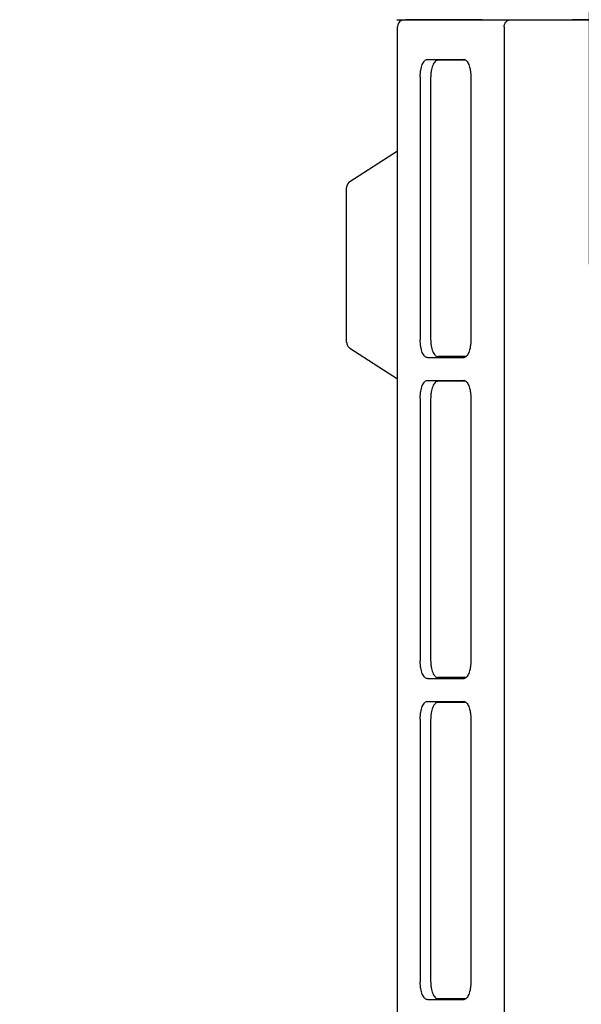
# Model space of a CAD drawing. Extents: x 201 to 4005, y 230 to 2786.
# Drawn here: x 201 to 360, y 1686 to 1965 of the extents above; entities that cross this region are included whole.
import ezdxf

# ---------------------------------------------------------------- set-up
doc = ezdxf.new("R2010")
doc.units = 0
doc.layers.get('0').update_dxf_attribs({"linetype": 'CONTINUOUS'})
doc.layers.get('DEFPOINTS').update_dxf_attribs({"linetype": 'CONTINUOUS'})
doc.layers.add('DD0-2', color=4, linetype='CONTINUOUS')
doc.layers.add('M0-1', color=3, linetype='CONTINUOUS')
doc.styles.add('HANKAKU', font='monotxt')
doc.styles.get("Standard").update_dxf_attribs({"font": 'txt', "bigfont": 'BIGFONT'})
doc.dimstyles.get("Standard").update_dxf_attribs({"dimtxt": 34.999999, "dimasz": 30, "dimexe": 1.5, "dimexo": 1, "dimgap": 1, "dimtad": 3, "dimtih": 1, "dimtoh": 1, "dimtxsty": 'STANDARD', "dimblk1": 'OPEN', "dimblk2": 'OPEN', "dimsah": 1, "dimcen": 0.09, "dimazin": 3, "dimtfac": 1, "dimtdec": 4, "dimtofl": 0, "dimtmove": 0, "dimatfit": 3, "dimtolj": 1, "dimtzin": 0})

# ---------------------------------------------------------------- blocks, each defined once
blk = doc.blocks.new('_OPEN')
at = {"color": 0}
for p, q in [((-0.965926, 0.25882), (0, 0)), ((0, 0), (-1, 0)), ((0, 0), (-0.965926, -0.25882))]:
    blk.add_line(p, q, dxfattribs=at)
blk = doc.blocks.new('*D0')
at = {"layer": 'DD0-2'}
for p, q in [((308.027091, 1973.084382), (308.027091, 2186.58444)), ((362.377085, 1895.834475), (362.377085, 2186.58444)), ((201.027095, 2171.58444), (278.027092, 2171.58444)), ((308.027091, 2171.58444), (362.377085, 2171.58444)), ((392.377085, 2171.58444), (395.377084, 2171.58444))]:
    blk.add_line(p, q, dxfattribs=at)
at = {"layer": 'DEFPOINTS'}
for p in [(308.027092, 2171.58444), (308.027092, 1963.084405), (362.377087, 1885.834428)]:
    blk.add_point(p, dxfattribs=at)
at = {"layer": 'DD0-2', "xscale": 30, "yscale": 30}
blk.add_blockref('_OPEN', (308.027091, 2171.58444), dxfattribs=at)
at = {"layer": 'DD0-2', "xscale": 30, "yscale": 30, "rotation": 180}
blk.add_blockref('_OPEN', (362.377085, 2171.58444), dxfattribs=at)
at = {"layer": 'DD0-2', "style": 'HANKAKU'}
blk.add_text('55', height=32, dxfattribs=at).set_placement((209.093775, 2181.58444))

msp = doc.modelspace()

# ---------------------------------------------------------------- linework, layer by layer
at = {"layer": 'M0-1'}
for p, q in [((307.877097, 1965.084379), (310.323212, 1965.084379)), ((309.132967, 1964.893227), (309.004638, 1964.804475)), ((309.066657, 1964.838688), (309.005532, 1964.803164)), ((309.132162, 1964.892631), (309.184644, 1964.933639)), ((309.184644, 1964.933639), (309.351031, 1965.084379)), ((310.323212, 1965.084379), (331.486646, 1965.084379)), ((312.046621, 1965.053563), (310.763214, 1965.031688)), ((331.984166, 1965.053563), (312.046621, 1965.053563)), ((331.486646, 1965.084379), (357.790533, 1965.084379)), ((331.984166, 1965.053563), (332.115058, 1965.084379)), ((331.984166, 1965.053563), (357.46463, 1965.053563)), ((357.46463, 1965.053563), (357.46463, 1965.084379)), ((563.027095, 1965.053563), (357.46463, 1965.053563)), ((357.790533, 1965.084379), (576.227093, 1965.084379)), ((308.027092, 1318.320665), (308.027092, 1963.084405)), ((338.235996, 1963.084372), (338.235996, 1300.8844)), ((316.48444, 1953.833791), (326.789799, 1953.833791)), ((326.938551, 1953.820261), (326.789799, 1953.833791)), ((327.41965, 1953.584405), (319.421361, 1953.584405)), ((314.47274, 1948.849949), (314.47274, 1874.31887)), ((317.409661, 1948.600503), (317.409661, 1874.568316)), ((328.801498, 1948.849949), (328.801498, 1874.31887)), ((308.027092, 1927.841511), (294.513646, 1919.155007)), ((293.627087, 1897.584384), (293.627087, 1917.429631)), ((293.627087, 1875.584488), (293.627087, 1897.584384)), ((293.627087, 1873.722737), (293.627087, 1875.584488)), ((294.545565, 1871.993964), (308.027092, 1863.327191)), ((316.48444, 1869.334968), (326.789799, 1869.334968)), ((327.41965, 1869.584414), (319.421361, 1869.584414)), ((326.789799, 1869.334968), (326.938551, 1869.348558)), ((316.48444, 1862.83383), (326.789799, 1862.83383)), ((327.41965, 1862.584385), (319.421361, 1862.584385)), ((326.938551, 1862.82024), (326.789799, 1862.83383)), ((314.47274, 1857.849928), (314.47274, 1783.31888)), ((317.409661, 1857.600483), (317.409661, 1783.568295)), ((328.801498, 1857.849928), (328.801498, 1783.31888)), ((316.48444, 1778.334978), (326.789799, 1778.334978)), ((327.41965, 1778.584393), (319.421361, 1778.584393)), ((326.789799, 1778.334978), (326.938551, 1778.348538)), ((316.48444, 1771.83381), (326.789799, 1771.83381)), ((327.41965, 1771.584394), (319.421361, 1771.584394)), ((326.938551, 1771.82025), (326.789799, 1771.83381)), ((314.47274, 1766.849937), (314.47274, 1692.318889)), ((328.801498, 1766.849937), (328.801498, 1692.318889)), ((317.409661, 1766.600492), (317.409661, 1692.568305)), ((316.48444, 1687.334987), (326.789799, 1687.334987)), ((327.41965, 1687.584403), (319.421361, 1687.584403)), ((326.789799, 1687.334987), (326.938551, 1687.348547))]:
    msp.add_line(p, q, dxfattribs=at)
for centre, radius, start, end in [((310.026963, 1963.084466), 1.999871, 118.697432, 180.001765), ((295.627309, 1917.49307), 2.000222, 123.829593, 179.997165)]:
    msp.add_arc(centre, radius, start, end, dxfattribs=at)
at = {"layer": 'M0-1', "extrusion": (0, 0, -1)}
for points, knots in [([(310.763214, 1965.031688), (310.717891, 1965.029641), (310.672568, 1965.027594), (310.618613, 1965.025251), (310.27181, 1965.010194), (309.568418, 1964.982954), (309.229377, 1964.89281), (309.166885, 1964.876194), (309.116772, 1964.857441), (309.066657, 1964.838688)], [0, 0, 0, 0, 1, 1, 1, 2, 2, 2, 3, 3, 3, 3]), ([(338.235996, 1963.084372), (338.241364, 1963.200609), (338.246726, 1963.316849), (338.26374, 1963.431331), (338.280754, 1963.545813), (338.309408, 1963.658543), (338.346134, 1963.767799), (338.38286, 1963.877055), (338.42765, 1963.982843), (338.480677, 1964.083525), (338.533704, 1964.184207), (338.59496, 1964.279792), (338.663289, 1964.368912), (338.731618, 1964.458032), (338.807011, 1964.540696), (338.888434, 1964.615377), (338.969857, 1964.690058), (339.0573, 1964.756765), (339.149283, 1964.81541), (339.241265, 1964.874056), (339.33778, 1964.924649), (339.437925, 1964.962991), (339.538071, 1965.001334), (339.641839, 1965.027434), (339.74561, 1965.053531)], [0, 0, 0, 0, 1, 1, 1, 2, 2, 2, 3, 3, 3, 4, 4, 4, 5, 5, 5, 6, 6, 6, 7, 7, 7, 8, 8, 8, 8]), ([(314.47274, 1948.849949), (314.480212, 1949.176777), (314.487688, 1949.503598), (314.511327, 1949.823948), (314.534966, 1950.144298), (314.574775, 1950.458164), (314.625619, 1950.759622), (314.676463, 1951.06108), (314.738347, 1951.350118), (314.811259, 1951.621207), (314.88417, 1951.892296), (314.968114, 1952.145423), (315.06117, 1952.375981), (315.154227, 1952.606538), (315.256401, 1952.814513), (315.365828, 1952.995154), (315.475255, 1953.175795), (315.591938, 1953.329089), (315.71362, 1953.455063), (315.835301, 1953.581037), (315.961986, 1953.679676), (316.091289, 1953.738245), (316.220592, 1953.796814), (316.352517, 1953.815298), (316.48444, 1953.833791)], [0, 0, 0, 0, 1, 1, 1, 2, 2, 2, 3, 3, 3, 4, 4, 4, 5, 5, 5, 6, 6, 6, 7, 7, 7, 8, 8, 8, 8]), ([(326.789799, 1953.833791), (326.921723, 1953.815304), (327.053645, 1953.796809), (327.182949, 1953.738245), (327.312253, 1953.67968), (327.438936, 1953.581031), (327.560619, 1953.455063), (327.682302, 1953.329095), (327.798982, 1953.175791), (327.90841, 1952.995154), (328.017838, 1952.814517), (328.12001, 1952.606533), (328.213068, 1952.375981), (328.306127, 1952.145428), (328.390066, 1951.892292), (328.462979, 1951.621207), (328.535892, 1951.350122), (328.597774, 1951.061076), (328.64862, 1950.759622), (328.699466, 1950.458168), (328.739271, 1950.144294), (328.762912, 1949.823948), (328.786553, 1949.503602), (328.794024, 1949.176773), (328.801498, 1948.849949)], [0, 0, 0, 0, 1, 1, 1, 2, 2, 2, 3, 3, 3, 4, 4, 4, 5, 5, 5, 6, 6, 6, 7, 7, 7, 8, 8, 8, 8]), ([(319.421361, 1953.584405), (319.289436, 1953.565884), (319.157514, 1953.547355), (319.02821, 1953.488799), (318.898906, 1953.430244), (318.772225, 1953.331647), (318.650541, 1953.205677), (318.528858, 1953.079708), (318.412178, 1952.92635), (318.302749, 1952.745708), (318.193321, 1952.565067), (318.09115, 1952.357127), (317.998091, 1952.126595), (317.905033, 1951.896062), (317.821093, 1951.642923), (317.74818, 1951.371821), (317.675267, 1951.100719), (317.613386, 1950.811642), (317.562541, 1950.510176), (317.511695, 1950.208711), (317.47189, 1949.894846), (317.448249, 1949.574503), (317.424608, 1949.25416), (317.417136, 1948.927329), (317.409661, 1948.600503)], [0, 0, 0, 0, 1, 1, 1, 2, 2, 2, 3, 3, 3, 4, 4, 4, 5, 5, 5, 6, 6, 6, 7, 7, 7, 8, 8, 8, 8]), ([(293.627087, 1873.676305), (293.639094, 1873.50963), (293.651108, 1873.342959), (293.689195, 1873.181765), (293.727282, 1873.020572), (293.791452, 1872.864861), (293.871674, 1872.717922), (293.951896, 1872.570983), (294.048181, 1872.432821), (294.163171, 1872.313624), (294.278161, 1872.194426), (294.411866, 1872.094196), (294.545565, 1871.993964)], [0, 0, 0, 0, 1, 1, 1, 2, 2, 2, 3, 3, 3, 4, 4, 4, 4]), ([(316.48444, 1869.334968), (316.352515, 1869.353481), (316.220593, 1869.372002), (316.091289, 1869.430574), (315.961985, 1869.489147), (315.835303, 1869.587787), (315.71362, 1869.713756), (315.591936, 1869.839725), (315.475256, 1869.993039), (315.365828, 1870.173665), (315.2564, 1870.354291), (315.154229, 1870.562242), (315.06117, 1870.792779), (314.968112, 1871.023315), (314.884172, 1871.276451), (314.811259, 1871.547552), (314.738346, 1871.818653), (314.676465, 1872.107731), (314.625619, 1872.409197), (314.574773, 1872.710663), (314.534968, 1873.024528), (314.511327, 1873.344871), (314.487686, 1873.665214), (314.480214, 1873.992045), (314.47274, 1874.31887)], [0, 0, 0, 0, 1, 1, 1, 2, 2, 2, 3, 3, 3, 4, 4, 4, 5, 5, 5, 6, 6, 6, 7, 7, 7, 8, 8, 8, 8]), ([(317.409661, 1874.568316), (317.417133, 1874.241454), (317.424609, 1873.914598), (317.448249, 1873.594257), (317.471888, 1873.273915), (317.511697, 1872.960099), (317.562541, 1872.658643), (317.613384, 1872.357187), (317.675269, 1872.068103), (317.74818, 1871.796998), (317.821091, 1871.525892), (317.905035, 1871.272776), (317.998091, 1871.042224), (318.091148, 1870.811672), (318.193322, 1870.603697), (318.302749, 1870.423051), (318.412176, 1870.242405), (318.52886, 1870.089101), (318.650541, 1869.963142), (318.772223, 1869.837183), (318.898908, 1869.738584), (319.02821, 1869.68002), (319.157513, 1869.621455), (319.289438, 1869.602938), (319.421361, 1869.584414)], [0, 0, 0, 0, 1, 1, 1, 2, 2, 2, 3, 3, 3, 4, 4, 4, 5, 5, 5, 6, 6, 6, 7, 7, 7, 8, 8, 8, 8]), ([(328.801498, 1874.31887), (328.794026, 1873.992041), (328.786551, 1873.665217), (328.762912, 1873.344871), (328.739273, 1873.024524), (328.699464, 1872.710667), (328.64862, 1872.409197), (328.597776, 1872.107727), (328.535891, 1871.818657), (328.462979, 1871.547552), (328.390068, 1871.276448), (328.306125, 1871.02332), (328.213068, 1870.792779), (328.120012, 1870.562237), (328.017837, 1870.354295), (327.90841, 1870.173665), (327.798984, 1869.993035), (327.682301, 1869.839731), (327.560619, 1869.713756), (327.438937, 1869.587781), (327.312252, 1869.489151), (327.182949, 1869.430574), (327.053646, 1869.371997), (326.921721, 1869.353487), (326.789799, 1869.334968)], [0, 0, 0, 0, 1, 1, 1, 2, 2, 2, 3, 3, 3, 4, 4, 4, 5, 5, 5, 6, 6, 6, 7, 7, 7, 8, 8, 8, 8]), ([(314.47274, 1857.849928), (314.480212, 1858.176758), (314.487688, 1858.503581), (314.511327, 1858.823928), (314.534966, 1859.144274), (314.574775, 1859.458131), (314.625619, 1859.759601), (314.676463, 1860.061071), (314.738347, 1860.350141), (314.811259, 1860.621246), (314.88417, 1860.892351), (314.968114, 1861.145478), (315.06117, 1861.37602), (315.154227, 1861.606561), (315.256401, 1861.814503), (315.365828, 1861.995133), (315.475255, 1862.175763), (315.591938, 1862.329068), (315.71362, 1862.455043), (315.835301, 1862.581017), (315.961986, 1862.679647), (316.091289, 1862.738224), (316.220592, 1862.796801), (316.352517, 1862.815312), (316.48444, 1862.83383)], [0, 0, 0, 0, 1, 1, 1, 2, 2, 2, 3, 3, 3, 4, 4, 4, 5, 5, 5, 6, 6, 6, 7, 7, 7, 8, 8, 8, 8]), ([(319.421361, 1862.584385), (319.289436, 1862.565866), (319.157514, 1862.547339), (319.02821, 1862.488779), (318.898906, 1862.430219), (318.772225, 1862.33161), (318.650541, 1862.205657), (318.528858, 1862.079704), (318.412178, 1861.926389), (318.302749, 1861.745747), (318.193321, 1861.565105), (318.09115, 1861.357121), (317.998091, 1861.126574), (317.905033, 1860.896027), (317.821093, 1860.642903), (317.74818, 1860.371801), (317.675267, 1860.100699), (317.613386, 1859.811608), (317.562541, 1859.510156), (317.511695, 1859.208704), (317.47189, 1858.89488), (317.448249, 1858.574542), (317.424608, 1858.254203), (317.417136, 1857.92734), (317.409661, 1857.600483)], [0, 0, 0, 0, 1, 1, 1, 2, 2, 2, 3, 3, 3, 4, 4, 4, 5, 5, 5, 6, 6, 6, 7, 7, 7, 8, 8, 8, 8]), ([(326.789799, 1862.83383), (326.921723, 1862.815318), (327.053645, 1862.796797), (327.182949, 1862.738224), (327.312253, 1862.679652), (327.438936, 1862.581012), (327.560619, 1862.455043), (327.682302, 1862.329074), (327.798982, 1862.175759), (327.90841, 1861.995133), (328.017838, 1861.814507), (328.12001, 1861.606556), (328.213068, 1861.37602), (328.306127, 1861.145483), (328.390066, 1860.892347), (328.462979, 1860.621246), (328.535892, 1860.350145), (328.597774, 1860.061067), (328.64862, 1859.759601), (328.699466, 1859.458136), (328.739271, 1859.144271), (328.762912, 1858.823928), (328.786553, 1858.503585), (328.794024, 1858.176754), (328.801498, 1857.849928)], [0, 0, 0, 0, 1, 1, 1, 2, 2, 2, 3, 3, 3, 4, 4, 4, 5, 5, 5, 6, 6, 6, 7, 7, 7, 8, 8, 8, 8]), ([(317.409661, 1783.568295), (317.417133, 1783.241466), (317.424609, 1782.914642), (317.448249, 1782.594296), (317.471888, 1782.27395), (317.511697, 1781.960092), (317.562541, 1781.658622), (317.613384, 1781.357152), (317.675269, 1781.068081), (317.74818, 1780.796977), (317.821091, 1780.525874), (317.905035, 1780.272751), (317.998091, 1780.042204), (318.091148, 1779.811656), (318.193322, 1779.603698), (318.302749, 1779.42306), (318.412176, 1779.242423), (318.52886, 1779.089118), (318.650541, 1778.963151), (318.772223, 1778.837184), (318.898908, 1778.73857), (319.02821, 1778.679999), (319.157513, 1778.621428), (319.289438, 1778.602915), (319.421361, 1778.584393)], [0, 0, 0, 0, 1, 1, 1, 2, 2, 2, 3, 3, 3, 4, 4, 4, 5, 5, 5, 6, 6, 6, 7, 7, 7, 8, 8, 8, 8]), ([(316.48444, 1778.334978), (316.352515, 1778.353493), (316.220593, 1778.372017), (316.091289, 1778.430583), (315.961985, 1778.48915), (315.835303, 1778.587774), (315.71362, 1778.713735), (315.591936, 1778.839696), (315.475256, 1778.993011), (315.365828, 1779.173645), (315.2564, 1779.354279), (315.154229, 1779.562246), (315.06117, 1779.792788), (314.968112, 1780.02333), (314.884172, 1780.27646), (314.811259, 1780.547562), (314.738346, 1780.818663), (314.676465, 1781.107748), (314.625619, 1781.409206), (314.574773, 1781.710665), (314.534968, 1782.02451), (314.511327, 1782.34485), (314.487686, 1782.665191), (314.480214, 1782.992038), (314.47274, 1783.31888)], [0, 0, 0, 0, 1, 1, 1, 2, 2, 2, 3, 3, 3, 4, 4, 4, 5, 5, 5, 6, 6, 6, 7, 7, 7, 8, 8, 8, 8]), ([(328.801498, 1783.31888), (328.794026, 1782.992034), (328.786551, 1782.665194), (328.762912, 1782.34485), (328.739273, 1782.024506), (328.699464, 1781.710669), (328.64862, 1781.409206), (328.597776, 1781.107743), (328.535891, 1780.818667), (328.462979, 1780.547562), (328.390068, 1780.276456), (328.306125, 1780.023335), (328.213068, 1779.792788), (328.120012, 1779.562241), (328.017837, 1779.354283), (327.90841, 1779.173645), (327.798984, 1778.993007), (327.682301, 1778.839702), (327.560619, 1778.713735), (327.438937, 1778.587768), (327.312252, 1778.489154), (327.182949, 1778.430583), (327.053646, 1778.372013), (326.921721, 1778.353499), (326.789799, 1778.334978)], [0, 0, 0, 0, 1, 1, 1, 2, 2, 2, 3, 3, 3, 4, 4, 4, 5, 5, 5, 6, 6, 6, 7, 7, 7, 8, 8, 8, 8]), ([(314.47274, 1766.849937), (314.480212, 1767.176766), (314.487688, 1767.503589), (314.511327, 1767.823937), (314.534966, 1768.144285), (314.574775, 1768.458147), (314.625619, 1768.759611), (314.676463, 1769.061075), (314.738347, 1769.350128), (314.811259, 1769.621226), (314.88417, 1769.892323), (314.968114, 1770.145452), (315.06117, 1770.375999), (315.154227, 1770.606547), (315.256401, 1770.814499), (315.365828, 1770.995142), (315.475255, 1771.175786), (315.591938, 1771.329107), (315.71362, 1771.455082), (315.835301, 1771.581056), (315.961986, 1771.679669), (316.091289, 1771.738234), (316.220592, 1771.796798), (316.352517, 1771.8153), (316.48444, 1771.83381)], [0, 0, 0, 0, 1, 1, 1, 2, 2, 2, 3, 3, 3, 4, 4, 4, 5, 5, 5, 6, 6, 6, 7, 7, 7, 8, 8, 8, 8]), ([(319.421361, 1771.584394), (319.289436, 1771.565879), (319.157514, 1771.547355), (319.02821, 1771.488788), (318.898906, 1771.430222), (318.772225, 1771.331597), (318.650541, 1771.205636), (318.528858, 1771.079675), (318.412178, 1770.926361), (318.302749, 1770.745727), (318.193321, 1770.565093), (318.09115, 1770.357125), (317.998091, 1770.126584), (317.905033, 1769.896042), (317.821093, 1769.642911), (317.74818, 1769.37181), (317.675267, 1769.100708), (317.613386, 1768.811624), (317.562541, 1768.510165), (317.511695, 1768.208706), (317.47189, 1767.894862), (317.448249, 1767.574521), (317.424608, 1767.254181), (317.417136, 1766.927334), (317.409661, 1766.600492)], [0, 0, 0, 0, 1, 1, 1, 2, 2, 2, 3, 3, 3, 4, 4, 4, 5, 5, 5, 6, 6, 6, 7, 7, 7, 8, 8, 8, 8]), ([(326.789799, 1771.83381), (326.921723, 1771.815306), (327.053645, 1771.796794), (327.182949, 1771.738234), (327.312253, 1771.679674), (327.438936, 1771.581051), (327.560619, 1771.455082), (327.682302, 1771.329113), (327.798982, 1771.175782), (327.90841, 1770.995142), (328.017838, 1770.814503), (328.12001, 1770.606542), (328.213068, 1770.375999), (328.306127, 1770.145457), (328.390066, 1769.892319), (328.462979, 1769.621226), (328.535892, 1769.350132), (328.597774, 1769.06107), (328.64862, 1768.759611), (328.699466, 1768.458151), (328.739271, 1768.144282), (328.762912, 1767.823937), (328.786553, 1767.503592), (328.794024, 1767.176762), (328.801498, 1766.849937)], [0, 0, 0, 0, 1, 1, 1, 2, 2, 2, 3, 3, 3, 4, 4, 4, 5, 5, 5, 6, 6, 6, 7, 7, 7, 8, 8, 8, 8]), ([(316.48444, 1687.334987), (316.352515, 1687.353502), (316.220593, 1687.372026), (316.091289, 1687.430593), (315.961985, 1687.489159), (315.835303, 1687.587784), (315.71362, 1687.713745), (315.591936, 1687.839706), (315.475256, 1687.99302), (315.365828, 1688.173654), (315.2564, 1688.354288), (315.154229, 1688.562255), (315.06117, 1688.792797), (314.968112, 1689.023339), (314.884172, 1689.276469), (314.811259, 1689.547571), (314.738346, 1689.818672), (314.676465, 1690.107757), (314.625619, 1690.409216), (314.574773, 1690.710674), (314.534968, 1691.024519), (314.511327, 1691.34486), (314.487686, 1691.6652), (314.480214, 1691.992047), (314.47274, 1692.318889)], [0, 0, 0, 0, 1, 1, 1, 2, 2, 2, 3, 3, 3, 4, 4, 4, 5, 5, 5, 6, 6, 6, 7, 7, 7, 8, 8, 8, 8]), ([(317.409661, 1692.568305), (317.417133, 1692.241459), (317.424609, 1691.914619), (317.448249, 1691.594275), (317.471888, 1691.273931), (317.511697, 1690.960094), (317.562541, 1690.658631), (317.613384, 1690.357168), (317.675269, 1690.068092), (317.74818, 1689.796987), (317.821091, 1689.525881), (317.905035, 1689.27276), (317.998091, 1689.042213), (318.091148, 1688.811666), (318.193322, 1688.603708), (318.302749, 1688.42307), (318.412176, 1688.242432), (318.52886, 1688.089127), (318.650541, 1687.96316), (318.772223, 1687.837193), (318.898908, 1687.738579), (319.02821, 1687.680008), (319.157513, 1687.621438), (319.289438, 1687.602924), (319.421361, 1687.584403)], [0, 0, 0, 0, 1, 1, 1, 2, 2, 2, 3, 3, 3, 4, 4, 4, 5, 5, 5, 6, 6, 6, 7, 7, 7, 8, 8, 8, 8]), ([(328.801498, 1692.318889), (328.794026, 1691.992043), (328.786551, 1691.665204), (328.762912, 1691.34486), (328.739273, 1691.024516), (328.699464, 1690.710679), (328.64862, 1690.409216), (328.597776, 1690.107753), (328.535891, 1689.818676), (328.462979, 1689.547571), (328.390068, 1689.276466), (328.306125, 1689.023344), (328.213068, 1688.792797), (328.120012, 1688.56225), (328.017837, 1688.354292), (327.90841, 1688.173654), (327.798984, 1687.993016), (327.682301, 1687.839712), (327.560619, 1687.713745), (327.438937, 1687.587778), (327.312252, 1687.489164), (327.182949, 1687.430593), (327.053646, 1687.372022), (326.921721, 1687.353508), (326.789799, 1687.334987)], [0, 0, 0, 0, 1, 1, 1, 2, 2, 2, 3, 3, 3, 4, 4, 4, 5, 5, 5, 6, 6, 6, 7, 7, 7, 8, 8, 8, 8])]:
    msp.add_open_spline(points, degree=3, knots=knots, dxfattribs=at)

# ---------------------------------------------------------------- dimensions: what is measured, and where the dimension line sits
at = {"layer": 'DD0-2', "color": 4}
dim = msp.add_linear_dim(base=(308.027092, 2171.58444), p1=(362.377087, 1885.834428), p2=(308.027092, 1963.084405), text='５５', dimstyle='STANDARD', override={"dimtxt": 32, "dimexe": 15.000054, "dimexo": 9.999978, "dimtih": 1, "dimtoh": 1}, dxfattribs=at)
dim.commit()
dim.dimension.update_dxf_attribs({"geometry": '*D0', "text_midpoint": (243.027098, 2197.584439), "dimtype": 160})

doc.saveas('drawing.dxf')
